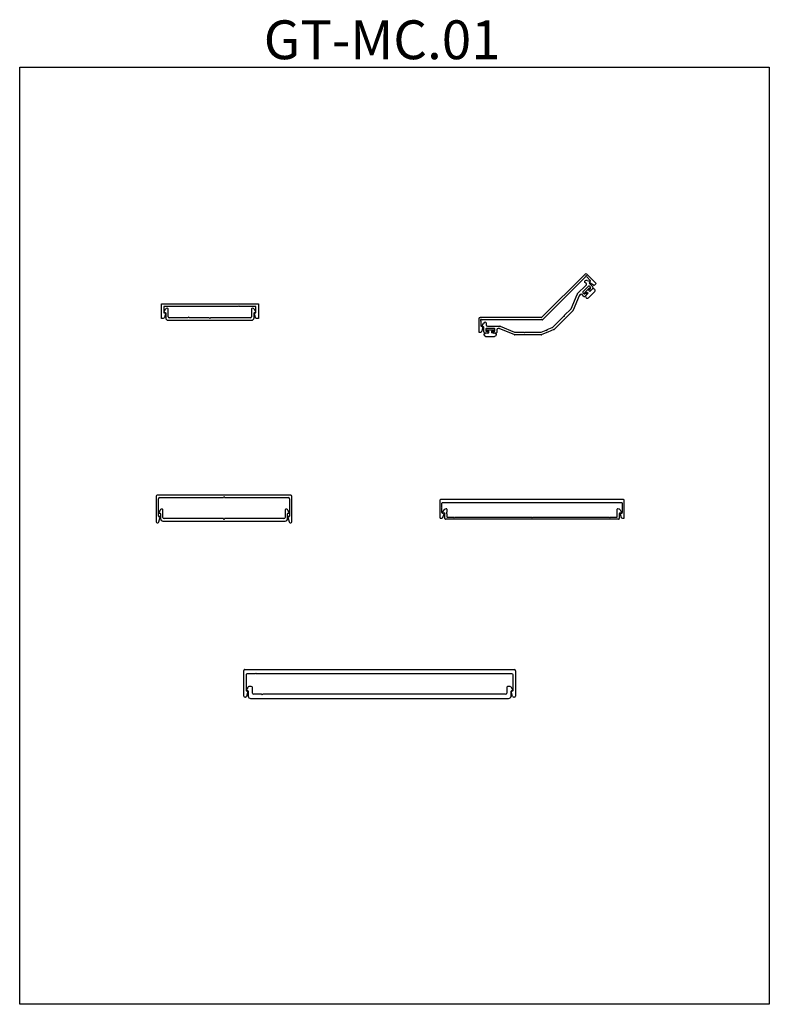
# Model space of a CAD drawing. Extents: x 14 to 56.1, y -8.9 to 16.5.
# Drawn here: x 36.8 to 56.1, y -8.9 to 16.5 of the extents above; entities that cross this region are included whole.
import ezdxf

# ---------------------------------------------------------------- set-up
doc = ezdxf.new("R2010")
doc.units = 0
doc.header["$LTSCALE"] = 0.3
doc.header["$MEASUREMENT"] = 0
doc.layers.get('0').update_dxf_attribs({"linetype": 'CONTINUOUS'})
doc.layers.add('Dimensions_Notes', color=7, linetype='CONTINUOUS', lineweight=13)
for name, color, linetype in [('E850362$0$EXT_MULLIONS', 4, 'CONTINUOUS'), ('E851639$0$EXT_MULLIONS', 4, 'CONTINUOUS'), ('E851640$0$EXT_MULLIONS', 4, 'CONTINUOUS'), ('E852830$0$EXT_MULLIONS', 4, 'CONTINUOUS'), ('E852831$0$EXT_MULLIONS', 4, 'CONTINUOUS'), ('E853141$0$GF_MULLIONS', 4, 'CONTINUOUS'), ('E853142$0$EXT_MULLIONS', 4, 'CONTINUOUS'), ('E855663$0$EXT_MULLIONS', 4, 'CONTINUOUS'), ('E855664$0$EXT_MULLIONS', 4, 'CONTINUOUS'), ('E858710$0$EXT_MULLIONS', 4, 'CONTINUOUS'), ('Elevation', 5, 'CONTINUOUS'), ('HARD_SEAL', 7, 'CONTINUOUS')]:
    doc.layers.add(name, color=color, linetype=linetype)
doc.styles.add('DIMS', font='ROMANC.SHX')

# ---------------------------------------------------------------- blocks, each defined once
blk = doc.blocks.new('E851639')
at = {"layer": 'E851639$0$EXT_MULLIONS'}
for p, q in [((-1.75, 0.032), (-1.75, -0.62)), ((1.719, 0.062), (-1.72, 0.062)), ((0.015, 0), (1.657, 0)), ((1.75, -0.622), (1.75, 0.031)), ((-1.688, -0.478), (-1.688, -0.031)), ((-1.657, 0), (-0.015, 0)), ((1.688, -0.031), (1.688, -0.478)), ((-1.652, -0.488), (-1.678, -0.488)), ((-1.677, -0.63), (-1.642, -0.501)), ((1.642, -0.501), (1.677, -0.63)), ((1.678, -0.488), (1.652, -0.488)), ((-1.75, -0.62), (-1.75, -0.622)), ((-1.719, -0.653), (-1.707, -0.653)), ((1.707, -0.653), (1.719, -0.653))]:
    blk.add_line(p, q, dxfattribs=at)
for centre, radius, start, end in [((-1.72, 0.032), 0.03, 90, 180), ((0, 0), 0.015, 0, 180), ((1.657, -0.031), 0.031, 360, 90), ((1.719, 0.031), 0.031, 360, 90), ((-1.657, -0.031), 0.031, 90, 180), ((-1.678, -0.478), 0.01, 180, 270), ((-1.652, -0.498), 0.01, 345, 90), ((1.652, -0.498), 0.01, 90, 195), ((1.678, -0.478), 0.01, 270, 360), ((-1.719, -0.622), 0.031, 180, 270), ((-1.707, -0.622), 0.031, 270, 345), ((1.707, -0.622), 0.031, 195, 270), ((1.719, -0.622), 0.031, 270, 360)]:
    blk.add_arc(centre, radius, start, end, dxfattribs=at)
blk = doc.blocks.new('B851639')
blk.add_blockref('E851639', (0, 0))
blk = doc.blocks.new('E850362')
at = {"layer": 'E850362$0$EXT_MULLIONS'}
blk.add_lwpolyline([(-0.05, 0), (-0.177, 0.034, -0.339454), (-0.2, 0.064), (-0.2, 0.112), (0.175, 0.112), (0.175, -2.388), (-0.2, -2.388), (-0.2, -2.34, -0.339454), (-0.177, -2.31), (-0.05, -2.276), (-0.05, -2.326), (0.113, -2.326), (0.113, -1.903), (0.128, -1.888), (0.113, -1.873), (0.113, 0.05), (-0.05, 0.05)], format="xyb", close=True, dxfattribs=at)
blk = doc.blocks.new('B850362')
blk.add_blockref('E850362', (0, 0))
blk = doc.blocks.new('E858710')
at = {"layer": 'E858710$0$EXT_MULLIONS'}
for p, q in [((-1.148, 0.282), (-1.187, 0.215)), ((-1.091, 0.313), (-1.094, 0.313)), ((-1.076, 0.093), (-1.076, 0.298)), ((1.076, 0.298), (1.076, 0.093)), ((1.094, 0.313), (1.091, 0.313)), ((1.187, 0.215), (1.148, 0.282)), ((-1.178, 0.2), (-1.153, 0.2)), ((-1.138, 0.185), (-1.138, 0.062)), ((-1.076, 0), (1.076, 0)), ((-0.56, 0.062), (-1.045, 0.062)), ((-0.015, 0.062), (-0.53, 0.062)), ((0, 0.047), (-0.015, 0.062)), ((0.015, 0.062), (0, 0.047)), ((1.045, 0.062), (0.015, 0.062)), ((1.138, 0.062), (1.138, 0.185)), ((1.153, 0.2), (1.178, 0.2))]:
    blk.add_line(p, q, dxfattribs=at)
for centre, radius, start, end in [((-1.094, 0.251), 0.062, 90, 150), ((-1.091, 0.298), 0.015, 0, 90), ((1.091, 0.298), 0.015, 90, 180), ((1.094, 0.251), 0.062, 30, 90), ((-1.178, 0.21), 0.01, 150, 270), ((-1.153, 0.185), 0.015, 0, 90), ((-1.076, 0.062), 0.062, 180, 270), ((-1.045, 0.093), 0.031, 180, 270), ((-0.545, 0.062), 0.015, 0, 180), ((1.045, 0.093), 0.031, 270, 360), ((1.076, 0.062), 0.062, 270, 0), ((1.153, 0.185), 0.015, 90, 180), ((1.178, 0.21), 0.01, 270, 30)]:
    blk.add_arc(centre, radius, start, end, dxfattribs=at)
blk = doc.blocks.new('B858710')
blk.add_blockref('E858710', (0, 0))
blk = doc.blocks.new('E851640')
at = {"layer": 'E851640$0$EXT_MULLIONS'}
for p, q in [((-1.646, 0.282), (-1.685, 0.215)), ((-1.574, 0.093), (-1.574, 0.279)), ((1.574, 0.279), (1.574, 0.093)), ((1.685, 0.215), (1.646, 0.282)), ((-1.676, 0.2), (-1.646, 0.2)), ((-1.636, 0.19), (-1.636, 0.062)), ((-1.574, 0), (1.574, 0)), ((-0.015, 0.062), (-1.543, 0.062)), ((1.543, 0.062), (0.015, 0.062)), ((1.636, 0.062), (1.636, 0.19)), ((1.646, 0.2), (1.676, 0.2))]:
    blk.add_line(p, q, dxfattribs=at)
for centre, radius, start, end in [((-1.593, 0.251), 0.062, 114.2166, 150), ((-1.605, 0.279), 0.031, 360, 114.2166), ((1.605, 0.279), 0.031, 65.7834, 180), ((1.593, 0.251), 0.062, 30, 65.7834), ((-1.676, 0.21), 0.01, 150, 270), ((-1.646, 0.19), 0.01, 360, 90), ((-1.574, 0.062), 0.062, 180, 270), ((-1.543, 0.093), 0.031, 180, 270), ((0, 0.062), 0.015, 180, 0), ((1.543, 0.093), 0.031, 270, 360), ((1.574, 0.062), 0.062, 270, 360), ((1.646, 0.19), 0.01, 90, 180), ((1.676, 0.21), 0.01, 270, 30)]:
    blk.add_arc(centre, radius, start, end, dxfattribs=at)
blk = doc.blocks.new('B851640')
blk.add_blockref('E851640', (0, 0))
blk = doc.blocks.new('E853142')
at = {"layer": 'E853142$0$EXT_MULLIONS'}
for p, q in [((2.36, 0), (-2.36, 0)), ((-2.375, -0.015), (-2.375, -0.465)), ((-2.335, -0.214), (-2.325, -0.204)), ((-2.325, -0.224), (-2.335, -0.214)), ((-2.325, -0.204), (-2.325, -0.093)), ((-2.325, -0.336), (-2.325, -0.224)), ((-2.31, -0.078), (2.31, -0.078)), ((2.325, -0.093), (2.325, -0.336)), ((2.375, -0.465), (2.375, -0.015)), ((-2.36, -0.48), (-2.327, -0.48)), ((-2.283, -0.351), (-2.31, -0.351)), ((-2.297, -0.457), (-2.268, -0.37)), ((2.268, -0.37), (2.297, -0.457)), ((2.31, -0.351), (2.283, -0.351)), ((2.327, -0.48), (2.36, -0.48))]:
    blk.add_line(p, q, dxfattribs=at)
for centre, radius, start, end in [((-2.36, -0.015), 0.015, 90, 180), ((2.36, -0.015), 0.015, 0, 90), ((-2.31, -0.093), 0.015, 90, 180), ((2.31, -0.093), 0.015, 0, 90), ((-2.36, -0.465), 0.015, 180, 270), ((-2.327, -0.449), 0.031, 270, 345), ((-2.31, -0.336), 0.015, 180, 270), ((-2.283, -0.366), 0.015, 345, 90), ((2.283, -0.366), 0.015, 90, 195), ((2.327, -0.449), 0.031, 195, 270), ((2.31, -0.336), 0.015, 270, 360), ((2.36, -0.465), 0.015, 270, 0)]:
    blk.add_arc(centre, radius, start, end, dxfattribs=at)
blk = doc.blocks.new('B853142')
blk.add_blockref('E853142', (0, 0))
blk = doc.blocks.new('E853141')
at = {"layer": 'E853141$0$GF_MULLIONS'}
for p, q in [((-2.195, 0.255), (-2.195, 0.175)), ((2.195, 0.065), (2.195, 0.255)), ((-2.306, 0.172), (-2.267, 0.239)), ((-2.26, 0.157), (-2.297, 0.157)), ((-2.245, 0.015), (-2.245, 0.142)), ((2.23, 0), (-2.23, 0)), ((-2.195, 0.145), (-2.195, 0.065)), ((-2.18, 0.05), (-2.019, 0.05)), ((-2.019, 0.05), (-2.007, 0.038)), ((-2.007, 0.038), (-1.995, 0.05)), ((-1.995, 0.05), (-0.012, 0.05)), ((-0.012, 0.05), (0, 0.038)), ((0, 0.038), (0.012, 0.05)), ((0.012, 0.05), (1.995, 0.05)), ((1.995, 0.05), (2.007, 0.038)), ((2.007, 0.038), (2.019, 0.05)), ((2.019, 0.05), (2.18, 0.05)), ((2.245, 0.142), (2.245, 0.015)), ((2.297, 0.157), (2.26, 0.157)), ((2.267, 0.239), (2.306, 0.172))]:
    blk.add_line(p, q, dxfattribs=at)
for centre, radius, start, end in [((-2.214, 0.208), 0.062, 85.9931, 150), ((-2.21, 0.255), 0.015, 0, 85.9931), ((2.21, 0.255), 0.015, 94.0069, 180), ((2.214, 0.208), 0.062, 30, 94.0069), ((-2.297, 0.167), 0.01, 150, 270), ((-2.26, 0.142), 0.015, 0, 90), ((-2.23, 0.015), 0.015, 180, 270), ((-2.195, 0.16), 0.015, 90, 270), ((-2.18, 0.065), 0.015, 180, 270), ((2.18, 0.065), 0.015, 270, 360), ((2.23, 0.015), 0.015, 270, 360), ((2.26, 0.142), 0.015, 90, 180), ((2.297, 0.167), 0.01, 270, 30)]:
    blk.add_arc(centre, radius, start, end, dxfattribs=at)
blk = doc.blocks.new('B853141')
blk.add_blockref('E853141', (0, 0))
blk = doc.blocks.new('E852831')
at = {"layer": 'E852831$0$EXT_MULLIONS'}
for p, q in [((0, -3.47), (0, 3.47)), ((0.031, 3.501), (0.684, 3.501)), ((0.11, 3.408), (0.11, -3.173)), ((0.54, 3.439), (0.141, 3.439)), ((0.55, 3.402), (0.55, 3.429)), ((0.692, 3.427), (0.563, 3.393)), ((0.715, 3.47), (0.715, 3.457)), ((0.11, -3.203), (0.11, -3.407)), ((0.682, -3.5), (0.03, -3.5)), ((0.141, -3.438), (0.54, -3.438)), ((0.55, -3.428), (0.55, -3.401)), ((0.563, -3.392), (0.692, -3.426)), ((0.684, -3.499), (0.682, -3.5)), ((0.715, -3.456), (0.715, -3.468))]:
    blk.add_line(p, q, dxfattribs=at)
for centre, radius, start, end in [((0.031, 3.47), 0.031, 90, 180), ((0.141, 3.408), 0.031, 90, 180), ((0.54, 3.429), 0.01, 0, 90), ((0.56, 3.402), 0.01, 180, 285), ((0.684, 3.47), 0.031, 360, 90), ((0.684, 3.457), 0.031, 285, 360), ((0.11, -3.188), 0.015, 90, 270), ((0.03, -3.47), 0.03, 180, 270), ((0.141, -3.407), 0.031, 180, 270), ((0.54, -3.428), 0.01, 270, 360), ((0.56, -3.401), 0.01, 75, 180), ((0.684, -3.468), 0.031, 270, 0), ((0.684, -3.456), 0.031, 0, 75)]:
    blk.add_arc(centre, radius, start, end, dxfattribs=at)
blk = doc.blocks.new('B852831')
blk.add_blockref('E852831', (0, 0))
blk = doc.blocks.new('E852830')
at = {"layer": 'E852830$0$EXT_MULLIONS'}
for p, q in [((-0.31, 3.355), (-0.31, 3.307)), ((-0.215, 3.435), (-0.282, 3.396)), ((-0.2, 3.396), (-0.2, 3.426)), ((-0.062, 3.386), (-0.19, 3.386)), ((0, -3.324), (0, 3.324)), ((-0.279, 3.276), (-0.141, 3.276)), ((-0.11, 3.245), (-0.11, -3.011)), ((-0.11, -3.041), (-0.11, -3.245)), ((-0.141, -3.276), (-0.279, -3.276)), ((-0.31, -3.307), (-0.31, -3.355)), ((-0.282, -3.396), (-0.215, -3.435)), ((-0.2, -3.426), (-0.2, -3.396)), ((-0.19, -3.386), (-0.062, -3.386))]:
    blk.add_line(p, q, dxfattribs=at)
for centre, radius, start, end in [((-0.279, 3.355), 0.031, 155.7834, 180), ((-0.279, 3.307), 0.031, 180, 270), ((-0.251, 3.343), 0.062, 120, 155.7834), ((-0.21, 3.426), 0.01, 360, 120), ((-0.19, 3.396), 0.01, 180, 270), ((-0.062, 3.324), 0.062, 0, 90), ((-0.141, 3.245), 0.031, 0, 90), ((-0.11, -3.026), 0.015, 270, 90), ((-0.279, -3.307), 0.031, 90, 180), ((-0.141, -3.245), 0.031, 270, 360), ((-0.279, -3.355), 0.031, 180, 204.2166), ((-0.251, -3.343), 0.062, 204.2166, 240), ((-0.21, -3.426), 0.01, 240, 0), ((-0.19, -3.396), 0.01, 90, 180), ((-0.062, -3.324), 0.062, 270, 360)]:
    blk.add_arc(centre, radius, start, end, dxfattribs=at)
blk = doc.blocks.new('B852830')
blk.add_blockref('E852830', (0, 0))
blk = doc.blocks.new('E855663')
at = {"layer": 'E855663$0$EXT_MULLIONS'}
for p, q in [((2.461, 1.05), (2.688, 1.276)), ((2.688, 1.32), (2.65, 1.358)), ((2.712, 1.397), (2.787, 1.377)), ((2.791, 1.36), (2.774, 1.343)), ((2.774, 1.322), (2.858, 1.237)), ((2.301, 0.671), (2.455, 1.04)), ((2.538, 1.035), (2.517, 1.013)), ((2.631, 0.986), (2.582, 1.035)), ((2.753, 1.25), (2.606, 1.103)), ((2.606, 1.081), (2.633, 1.055)), ((2.706, 1.04), (2.652, 0.986)), ((2.654, 1.055), (2.673, 1.073)), ((2.694, 1.073), (2.706, 1.061)), ((2.801, 1.223), (2.775, 1.25)), ((2.783, 1.183), (2.801, 1.202)), ((2.795, 1.15), (2.783, 1.162)), ((2.858, 1.193), (2.816, 1.15)), ((2.51, 1.003), (2.356, 0.634)), ((2.35, 0.625), (1.863, 0.137)), ((2.134, 0.5), (2.295, 0.661)), ((0.001, 0.223), (0.04, 0.29)), ((0.112, 0.306), (0.112, 0.253)), ((1.826, 0.192), (2.113, 0.479)), ((2.113, 0.479), (2.134, 0.479)), ((2.134, 0.479), (2.134, 0.5)), ((0.035, 0.208), (0.01, 0.208)), ((0.05, 0.073), (0.05, 0.193)), ((0.141, 0.042), (0.081, 0.042)), ((0.1, 0.142), (0.1, 0.104)), ((0.323, 0.157), (0.115, 0.157)), ((0.115, 0.089), (0.141, 0.089)), ((0.143, 0.222), (0.463, 0.222)), ((0.156, 0.074), (0.156, 0.057)), ((0.282, 0.057), (0.282, 0.074)), ((0.297, 0.089), (0.323, 0.089)), ((0.373, 0.042), (0.297, 0.042)), ((0.338, 0.104), (0.338, 0.142)), ((0.388, 0.126), (0.388, 0.057)), ((0.45, 0.157), (0.419, 0.157)), ((0.831, 0.002), (0.462, 0.155)), ((0.474, 0.22), (0.844, 0.067)), ((1.531, 0), (0.842, 0)), ((0.855, 0.065), (1.083, 0.065)), ((1.083, 0.065), (1.098, 0.05)), ((1.098, 0.05), (1.113, 0.065)), ((1.113, 0.065), (1.519, 0.065)), ((1.53, 0.067), (1.659, 0.12)), ((1.698, 0.066), (1.543, 0.002)), ((1.659, 0.12), (1.679, 0.112)), ((1.679, 0.112), (1.687, 0.132)), ((1.687, 0.132), (1.816, 0.186)), ((1.853, 0.131), (1.698, 0.066))]:
    blk.add_line(p, q, dxfattribs=at)
for centre, radius, start, end in [((2.66, 1.368), 0.015, 139.007, 225.0001), ((2.696, 1.337), 0.062, 75.0001, 139.007), ((2.666, 1.298), 0.031, 315.0001, 45.0001), ((2.784, 1.332), 0.015, 135.0001, 225.0001), ((2.784, 1.368), 0.01, 315.0001, 75.0001), ((2.483, 1.028), 0.031, 135.0001, 157.4119), ((2.56, 1.013), 0.031, 45.0001, 135.0001), ((2.617, 1.092), 0.015, 135.0001, 225.0001), ((2.644, 1.065), 0.015, 225.0001, 315.0001), ((2.683, 1.062), 0.015, 45.0001, 135.0001), ((2.695, 1.051), 0.015, 315.0001, 45.0001), ((2.764, 1.239), 0.015, 45.0001, 135.0001), ((2.794, 1.173), 0.015, 135.0001, 225.0001), ((2.805, 1.161), 0.015, 225.0001, 315.0001), ((2.791, 1.212), 0.015, 315.0001, 45.0001), ((2.836, 1.215), 0.031, 315.0001, 45.0001), ((2.538, 0.991), 0.031, 135.0001, 157.4119), ((2.641, 0.997), 0.015, 225.0001, 315.0001), ((2.274, 0.683), 0.03, 315.0001, 337.4119), ((2.329, 0.646), 0.03, 315.0001, 337.4119), ((0.094, 0.259), 0.062, 85.9931, 150), ((0.097, 0.306), 0.015, 0, 85.9931), ((0.01, 0.218), 0.01, 150, 270), ((0.035, 0.193), 0.015, 360, 90), ((0.081, 0.073), 0.031, 180, 270), ((0.115, 0.142), 0.015, 90, 180), ((0.115, 0.104), 0.015, 180, 270), ((0.143, 0.253), 0.031, 180, 270), ((0.141, 0.074), 0.015, 0, 90), ((0.141, 0.057), 0.015, 270, 0), ((0.297, 0.074), 0.015, 90, 180), ((0.297, 0.057), 0.015, 180, 270), ((0.323, 0.142), 0.015, 360, 90), ((0.323, 0.104), 0.015, 270, 0), ((0.373, 0.057), 0.015, 270, 0), ((0.419, 0.126), 0.031, 90, 180), ((0.45, 0.126), 0.031, 67.5882, 90), ((0.463, 0.191), 0.031, 67.5882, 90), ((0.842, 0.03), 0.03, 247.5882, 270), ((0.855, 0.095), 0.03, 247.5882, 270), ((1.519, 0.096), 0.031, 270, 292.4118), ((1.531, 0.031), 0.031, 270, 292.4118), ((1.804, 0.214), 0.031, 292.5883, 315.0001), ((1.841, 0.159), 0.031, 292.5883, 315.0001)]:
    blk.add_arc(centre, radius, start, end, dxfattribs=at)
blk = doc.blocks.new('E855664')
at = {"layer": 'E855664$0$EXT_MULLIONS'}
for p, q in [((1.622, 0.384), (2.732, 1.494)), ((1.648, 0.322), (2.739, 1.413)), ((2.776, 1.494), (3.019, 1.251)), ((2.787, 1.413), (2.867, 1.332)), ((2.863, 1.306), (2.867, 1.311)), ((2.948, 1.212), (2.869, 1.257)), ((3.019, 1.251), (2.985, 1.217)), ((0, 0.344), (0, 0)), ((1.6, 0.375), (0.031, 0.375)), ((0.05, 0.279), (0.05, 0.165)), ((1.626, 0.313), (0.084, 0.313)), ((0, 0), (0.048, 0)), ((0.072, 0.15), (0.065, 0.15)), ((0.078, 0.023), (0.102, 0.111))]:
    blk.add_line(p, q, dxfattribs=at)
for centre, radius, start, end in [((2.754, 1.472), 0.031, 45.0001, 135.0001), ((2.717, 1.434), 0.031, 315.0001, 2.6303), ((2.763, 1.437), 0.015, 357.3699, 182.6303), ((2.809, 1.434), 0.031, 177.3699, 225.0001), ((2.884, 1.284), 0.031, 135.0001, 240.0001), ((2.857, 1.321), 0.015, 315.0001, 45.0001), ((2.963, 1.239), 0.031, 240.0001, 315.0001), ((0.031, 0.344), 0.031, 90, 180), ((0.05, 0.313), 0.015, 42.3698, 227.6302), ((0.019, 0.279), 0.031, 360, 47.6302), ((0.084, 0.344), 0.031, 222.3698, 270), ((1.6, 0.406), 0.031, 270, 315.0001), ((1.626, 0.344), 0.031, 270, 315.0001), ((0.048, 0.031), 0.031, 270, 345), ((0.065, 0.165), 0.015, 180, 270), ((0.072, 0.119), 0.031, 345, 90)]:
    blk.add_arc(centre, radius, start, end, dxfattribs=at)
blk = doc.blocks.new('Bulb_680A')
at = {"layer": 'HARD_SEAL'}
for p, q in [((-0.165, -0.119), (-0.165, 0.113)), ((-0.075, 0.105), (-0.075, 0.031)), ((-0.03, 0.031), (-0.075, 0.031)), ((-0.03, 0.095), (0, 0.095)), ((-0.03, 0.031), (-0.03, 0.095)), ((0, 0.095), (0, -0.095)), ((-0.075, -0.032), (-0.03, -0.032)), ((-0.075, -0.111), (-0.075, -0.032)), ((-0.03, -0.095), (-0.03, -0.032)), ((0, -0.095), (-0.03, -0.095))]:
    blk.add_line(p, q, dxfattribs=at)
for centre, start, end in [((-0.12, 0.107), 357.3378, 171.9488), ((-0.12, -0.113), 188.0512, 2.6622)]:
    blk.add_arc(centre, 0.0452, start, end, dxfattribs=at)

msp = doc.modelspace()

# ---------------------------------------------------------------- linework, layer by layer
at = {"layer": 'Elevation', "ltscale": 2}
msp.add_lwpolyline([(36.767, 15.285), (56.082, 15.285), (56.082, -8.86), (36.767, -8.86)], close=True, dxfattribs=at)

# ---------------------------------------------------------------- block references
at = {"rotation": 135.6465261982894}
msp.add_blockref('Bulb_680A', (51.383, 9.534), dxfattribs=at)
at = {"ltscale": 2}
for name, p, rotation in [('B850362', (40.529, 9.008), 90), ('B852831', (46.041, -0.234), 270), ('B852830', (46.041, -0.981), 270)]:
    msp.add_blockref(name, p, dxfattribs=dict(at, rotation=rotation))
for name, p in [('B858710', (41.667, 8.762)), ('B851639', (42.032, 4.196)), ('B853142', (49.969, 4.143)), ('B851640', (42.032, 3.59)), ('B853141', (49.969, 3.638))]:
    msp.add_blockref(name, p, dxfattribs=at)
at = {"xscale": -1, "rotation": 270}
msp.add_blockref('Bulb_680A', (48.891, 8.511), dxfattribs=at)
at = {"layer": 'Dimensions_Notes', "ltscale": 2}
for name, p in [('E855664', (48.601, 8.459)), ('E855663', (48.674, 8.391))]:
    msp.add_blockref(name, p, dxfattribs=at)

# ---------------------------------------------------------------- texts
at = {"layer": 'Elevation', "ltscale": 2, "insert": (43.055, 16.49), "char_height": 1, "width": 6.3878, "attachment_point": 1, "style": 'DIMS'}
msp.add_mtext('GT-MC.01', dxfattribs=at)

doc.saveas('drawing.dxf')
